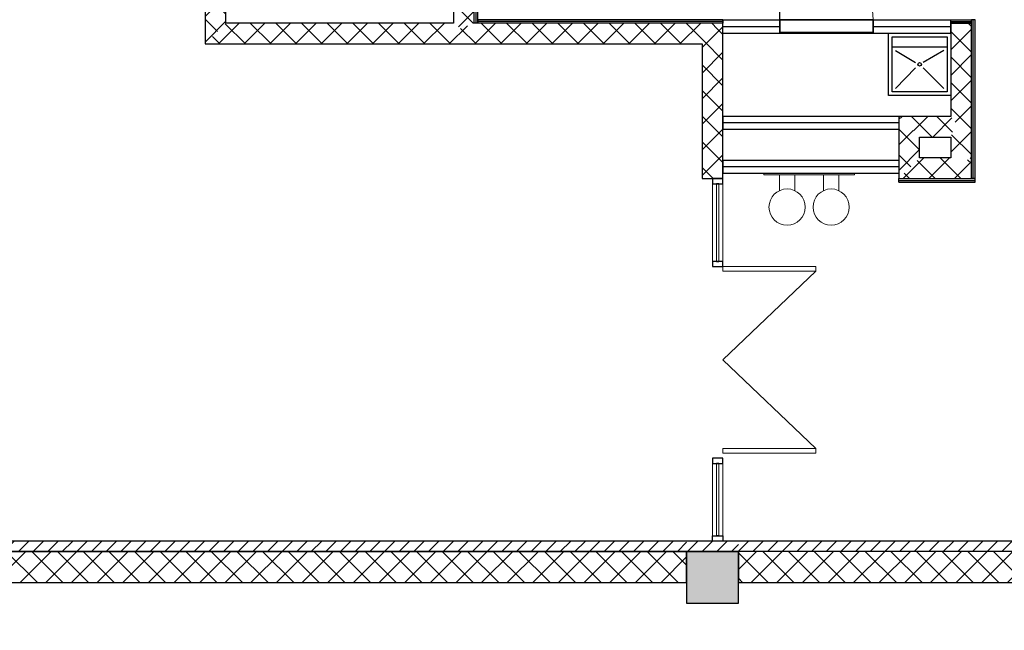
# Model space of a CAD drawing. Units: inches. Extents: x -428 to 11380, y 35389 to 43099.
# Drawn here: x 3106 to 3487, y 39214 to 39450 of the extents above; entities that cross this region are included whole.
import ezdxf
from ezdxf.enums import TextEntityAlignment as Align

# ---------------------------------------------------------------- set-up
doc = ezdxf.new("R2010")
doc.units = ezdxf.units.IN
doc.header["$LTSCALE"] = 48
doc.layers.get('0').update_dxf_attribs({"color": 4})
for name, color, linetype, lineweight in [('A-DOOR', 7, 'Continuous', 25), ('A-FLOR-FIXT', 7, 'Continuous', 18), ('A-WALL-FULL-STUD', 7, 'Continuous', 35), ('A-WALL-FULL-STUD (Construction)', 3, 'Continuous', 35), ('A-WALL-HEAD', 7, 'Continuous', 35), ('A-WALL-JAMB', 1, 'Continuous', 35)]:
    doc.layers.add(name, color=color, linetype=linetype, lineweight=lineweight)
doc.layers.add('Floorplan', color=7, linetype='Continuous')
doc.styles.add('Style-ARCH', font='ARCH.shx')

# ---------------------------------------------------------------- blocks, each defined once
blk = doc.blocks.new('FOUNT2')
at = {"layer": 'A-FLOR-FIXT'}
for p, q in [((-6.679125, 11.5), (-0.5, 11.5)), ((-6.679125, 5.5), (-0.5, 5.5)), ((-6.679125, -5.5), (-0.5, -5.5)), ((-6.679125, -11.5), (-0.5, -11.5))]:
    blk.add_line(p, q, dxfattribs=at)
at = {"layer": 'A-FLOR-FIXT', "flags": 128}
blk.add_lwpolyline([(-0.5, -17.5), (0, -17.5), (0, 17.5), (-0.5, 17.5)], close=True, dxfattribs=at)
at = {"layer": 'A-FLOR-FIXT'}
for centre in [(-13.003625, 8.5), (-13.003625, -8.5)]:
    blk.add_circle(centre, 7, dxfattribs=at)
blk = doc.blocks.new('WDWSINGLEDOOR3 0_5')
at = {"layer": 'A-DOOR'}
blk.add_line((18, 0), (18, 36), dxfattribs=at)
at = {"layer": 'A-DOOR', "lineweight": 18}
blk.add_arc((18, 0), 36, 90, 180, dxfattribs=at)
at = {"layer": 'A-WALL-FULL-STUD (Construction)'}
for p in [(-18, 0), (18, 0), (-18, -5), (18, -5)]:
    blk.add_point(p, dxfattribs=at)
at = {"layer": 'A-WALL-HEAD'}
for p, q in [((-18, 0), (18, 0)), ((-18, -5), (18, -5))]:
    blk.add_line(p, q, dxfattribs=at)
at = {"layer": 'A-WALL-JAMB'}
for p, q in [((-18, 0), (-18, -5)), ((-18, 0), (-18, -5)), ((18, 0), (18, -5)), ((18, 0), (18, -5))]:
    blk.add_line(p, q, dxfattribs=at)
for p in [(-18, 0), (18, 0), (-18, -5), (18, -5)]:
    blk.add_point(p, dxfattribs=at)
at = {"layer": 'A-WALL-FULL-STUD', "extrusion": (0, 0, -1), "style": 'Style-ARCH', "width": 0.833333, "flags": 1}
for tag in ['Placement Mode', 'Frame2 Width', 'Frame Offset', 'Frame Width', 'Frame2 Thk', 'Control Set', 'Wall Offset', 'Frame Thk', 'SL Width1', 'SL Width2', 'Door Thk', 'Number', 'SL Thk1', 'SL Thk2', 'Swing2', 'Width2', 'Height', 'Swing', 'Index', 'Width']:
    blk.add_attdef(tag, text='', height=0.0938, dxfattribs=at).set_placement((0, 0), align=Align.MIDDLE_CENTER)
blk = doc.blocks.new('PPSV3636')
at = {"color": 0, "linetype": 'ByBlock'}
for p, q in [((0, 36), (36, 36)), ((0, 0), (0, 36)), ((36, 36), (36, 0)), ((2, 34), (34, 34)), ((2, 2), (2, 34)), ((8, 34), (8, 2)), ((10, 32), (17, 20)), ((32, 32), (20, 20)), ((34, 34), (34, 2)), ((10, 4), (17, 15.5)), ((32, 4), (20, 15.5)), ((36, 0), (0, 0)), ((34, 2), (2, 2))]:
    blk.add_line(p, q, dxfattribs=at)
blk.add_circle((18, 18), 1, dxfattribs=at)

msp = doc.modelspace()

# ---------------------------------------------------------------- hatches: boundary and pattern name
at = {"layer": 'Floorplan', "true_color": 0x000000}
h = msp.add_hatch(color=18, dxfattribs=at)
h.dxf.hatch_style = 1
h.paths.add_polyline_path([(2435, 38644.5623295), (2415, 38644.5623295), (2415, 38624.5623295), (2435, 38624.5623295)])
h.paths.add_polyline_path([(2413, 38644.5623295), (2393, 38644.5623295), (2393, 38624.5623295), (2413, 38624.5623295)])
h.paths.add_polyline_path([(1944, 38644.5623295), (1924, 38644.5623295), (1924, 38624.5623295), (1944, 38624.5623295)])
h.paths.add_polyline_path([(1464, 38644.5623295), (1444, 38644.5623295), (1444, 38624.5623295), (1464, 38624.5623295)])
h.paths.add_polyline_path([(984, 38644.5623295), (964, 38644.5623295), (964, 38624.5623295), (984, 38624.5623295)])
h.paths.add_polyline_path([(504, 38644.5623295), (484, 38644.5623295), (484, 38624.5623295), (504, 38624.5623295)])
h.paths.add_polyline_path([(24, 38644.5623295), (16, 38644.5623295), (4, 38644.5623295), (4, 38624.5623295), (16, 38624.5623295), (24, 38624.5623295)])
h.paths.add_polyline_path([(24, 39232.5623295), (24, 39244.5623295), (4, 39244.5623295), (4, 39224.5623295), (24, 39224.5623295)])
h.paths.add_polyline_path([(504, 39244.5623295), (484, 39244.5623295), (484, 39232.5623295), (484, 39224.5623295), (504, 39224.5623295), (504, 39232.5623295)])
h.paths.add_polyline_path([(984, 39232.5623295), (984, 39244.5623295), (964, 39244.5623295), (964, 39232.5623295), (964, 39224.5623295), (984, 39224.5623295)])
h.paths.add_polyline_path([(1464, 39244.5623295), (1444, 39244.5623295), (1444, 39232.5623295), (1444, 39224.5623295), (1464, 39224.5623295), (1464, 39232.5623295)])
h.paths.add_polyline_path([(1944, 39244.5623295), (1924, 39244.5623295), (1924, 39232.5623295), (1924, 39224.5623295), (1944, 39224.5623295), (1944, 39232.5623295)])
h.paths.add_polyline_path([(2413, 39244.5623295), (2393, 39244.5623295), (2393, 39232.5623295), (2393, 39224.5623295), (2413, 39224.5623295)])
h.paths.add_polyline_path([(2435, 39244.5623295), (2415, 39244.5623295), (2415, 39224.5623295), (2435, 39224.5623295), (2435, 39232.5623295)])
h.paths.add_polyline_path([(2904, 39244.5623295), (2884, 39244.5623295), (2884, 39232.5623295), (2884, 39224.5623295), (2904, 39224.5623295), (2904, 39232.5623295)])
h.paths.add_polyline_path([(3384, 39244.5623295), (3364, 39244.5623295), (3364, 39232.5623295), (3364, 39224.5623295), (3384, 39224.5623295), (3384, 39232.5623295)])
h.paths.add_polyline_path([(3864, 39244.5623295), (3844, 39244.5623295), (3844, 39232.5623295), (3844, 39224.5623295), (3864, 39224.5623295), (3864, 39232.5623295)])
h.paths.add_polyline_path([(4344, 39244.5623295), (4338, 39244.5623295), (4330, 39244.5623295), (4324, 39244.5623295), (4324, 39232.5623295), (4324, 39224.5623295), (4344, 39224.5623295), (4344, 39232.5623295)])
h.paths.add_polyline_path([(4813, 39244.5623295), (4793, 39244.5623295), (4793, 39232.5623295), (4793, 39224.5623295), (4813, 39224.5623295)])
h.paths.add_polyline_path([(4835, 39244.5623295), (4815, 39244.5623295), (4815, 39224.5623295), (4835, 39224.5623295), (4835, 39232.5623295)])
h.paths.add_polyline_path([(5304, 39232.5623295), (5304, 39244.5623295), (5284, 39244.5623295), (5284, 39232.5623295), (5284, 39224.5623295), (5304, 39224.5623295)])
h.paths.add_polyline_path([(5784, 39236.2954187), (5784, 39244.5623295), (5764, 39244.5623295), (5764, 39232.5623295), (5764, 39224.5623295), (5784, 39224.5623295), (5784, 39235.4150856), (5783.5598334, 39235.8552522)])
h.paths.add_polyline_path([(6264, 39244.5623295), (6245.5467512, 39244.5623295), (6244, 39244.5623295), (6244, 39224.5623295), (6264, 39224.5623295), (6264, 39232.5623295)])
h.paths.add_polyline_path([(6744, 39244.5623295), (6724, 39244.5623295), (6724, 39232.5623295), (6724, 39224.5623295), (6744, 39224.5623295), (6744, 39232.5623295)])
h.paths.add_polyline_path([(7224, 39244.5623295), (7204, 39244.5623295), (7204, 39232.5623295), (7204, 39224.5623295), (7224, 39224.5623295)])
h.paths.add_polyline_path([(7704, 38873.5623295), (7684, 38873.5623295), (7684, 38863.5623295), (7684, 38853.5623295), (7704, 38853.5623295)])
h.paths.add_polyline_path([(7704, 38895.5623295), (7692, 38895.5623295), (7692, 38875.5623295), (7704, 38875.5623295)])
h.paths.add_polyline_path([(7692, 38895.5623295), (7684, 38895.5623295), (7684, 38875.5623295), (7692, 38875.5623295)])
h.paths.add_polyline_path([(8304, 38895.5623295), (8284, 38895.5623295), (8284, 38875.5623295), (8304, 38875.5623295)])
h.paths.add_polyline_path([(8304, 38873.5623295), (8284, 38873.5623295), (8284, 38853.5623295), (8304, 38853.5623295)])
h.paths.add_polyline_path([(8904, 38895.5623295), (8884, 38895.5623295), (8884, 38875.5623295), (8904, 38875.5623295)])
h.paths.add_polyline_path([(8904, 38873.5623295), (8884, 38873.5623295), (8884, 38853.5623295), (8904, 38853.5623295)])
h.paths.add_polyline_path([(9504, 38895.5623295), (9484, 38895.5623295), (9484, 38875.5623295), (9504, 38875.5623295)])
h.paths.add_polyline_path([(9504, 38873.5623295), (9484, 38873.5623295), (9484, 38853.5623295), (9504, 38853.5623295)])
h.paths.add_polyline_path([(10104, 38895.5623295), (10084, 38895.5623295), (10084, 38875.5623295), (10104, 38875.5623295)])
h.paths.add_polyline_path([(10104, 38873.5623295), (10084, 38873.5623295), (10084, 38853.5623295), (10104, 38853.5623295)])
h.paths.add_polyline_path([(10704, 38895.5623295), (10696, 38895.5623295), (10684, 38895.5623295), (10684, 38875.5623295), (10704, 38875.5623295)])
h.paths.add_polyline_path([(10704, 38873.5623295), (10684, 38873.5623295), (10684, 38853.5623295), (10696, 38853.5623295), (10704, 38853.5623295)])
h.paths.add_polyline_path([(10704, 39364.5623295), (10684, 39364.5623295), (10684, 39344.5623295), (10704, 39344.5623295)])
h.paths.add_polyline_path([(10104, 39364.5623295), (10084, 39364.5623295), (10084, 39344.5623295), (10104, 39344.5623295)])
h.paths.add_polyline_path([(9504, 39364.5623295), (9484, 39364.5623295), (9484, 39344.5623295), (9504, 39344.5623295)])
h.paths.add_polyline_path([(8904, 39364.5623295), (8884, 39364.5623295), (8884, 39344.5623295), (8904, 39344.5623295)])
h.paths.add_polyline_path([(8904, 39844.5623295), (8884, 39844.5623295), (8884, 39824.5623295), (8904, 39824.5623295)])
h.paths.add_polyline_path([(9504, 39844.5623295), (9484, 39844.5623295), (9484, 39824.5623295), (9504, 39824.5623295)])
h.paths.add_polyline_path([(10104, 39844.5623295), (10084, 39844.5623295), (10084, 39824.5623295), (10104, 39824.5623295)])
h.paths.add_polyline_path([(10704, 39834.5623295), (10704, 39836.5623295), (10704, 39840.5623295), (10704, 39844.5623295), (10684, 39844.5623295), (10684, 39834.5623295), (10684, 39824.5623295), (10696, 39824.5623295), (10704, 39824.5623295)])
h.paths.add_polyline_path([(10900.5, 39987.0623295), (10896.5, 39987.0623295), (10896.5, 39991.0623295), (10879.5, 39991.0623295), (10879.5, 39987.0623295), (10875.5, 39987.0623295), (10875.5, 39970.0623295), (10879.5, 39970.0623295), (10879.5, 39966.0623295), (10896.5, 39966.0623295), (10896.5, 39970.0623295), (10900.5, 39970.0623295)])
h.paths.add_polyline_path([(10900.5, 40179.0623295), (10896.5, 40179.0623295), (10896.5, 40183.0623295), (10879.5, 40183.0623295), (10879.5, 40179.0623295), (10875.5, 40179.0623295), (10875.5, 40162.0623295), (10879.5, 40162.0623295), (10879.5, 40158.0623295), (10896.5, 40158.0623295), (10896.5, 40162.0623295), (10900.5, 40162.0623295)])
h.paths.add_polyline_path([(10900.5, 40371.0623295), (10896.5, 40371.0623295), (10896.5, 40375.0623295), (10879.5, 40375.0623295), (10879.5, 40371.0623295), (10875.5, 40371.0623295), (10875.5, 40354.0623295), (10879.5, 40354.0623295), (10879.5, 40350.0623295), (10896.5, 40350.0623295), (10896.5, 40354.0623295), (10900.5, 40354.0623295)])
h.paths.add_polyline_path([(11092.5, 40371.0623295), (11088.5, 40371.0623295), (11088.5, 40375.0623295), (11071.5, 40375.0623295), (11071.5, 40371.0623295), (11067.5, 40371.0623295), (11067.5, 40354.0623295), (11071.5, 40354.0623295), (11071.5, 40350.0623295), (11088.5, 40350.0623295), (11088.5, 40354.0623295), (11092.5, 40354.0623295)])
h.paths.add_polyline_path([(11284.5, 40371.0623295), (11280.5, 40371.0623295), (11280.5, 40375.0623295), (11263.5, 40375.0623295), (11263.5, 40371.0623295), (11259.5, 40371.0623295), (11259.5, 40354.0623295), (11263.5, 40354.0623295), (11263.5, 40350.0623295), (11280.5, 40350.0623295), (11280.5, 40354.0623295), (11284.5, 40354.0623295)])
h.paths.add_polyline_path([(11284.5, 40179.0623295), (11280.5, 40179.0623295), (11280.5, 40183.0623295), (11263.5, 40183.0623295), (11263.5, 40179.0623295), (11259.5, 40179.0623295), (11259.5, 40162.0623295), (11263.5, 40162.0623295), (11263.5, 40158.0623295), (11280.5, 40158.0623295), (11280.5, 40162.0623295), (11284.5, 40162.0623295)])
h.paths.add_polyline_path([(11284.5, 39987.0623295), (11280.5, 39987.0623295), (11280.5, 39991.0623295), (11263.5, 39991.0623295), (11263.5, 39987.0623295), (11259.5, 39987.0623295), (11259.5, 39970.0623295), (11263.5, 39970.0623295), (11263.5, 39966.0623295), (11280.5, 39966.0623295), (11280.5, 39970.0623295), (11284.5, 39970.0623295)])
h.paths.add_polyline_path([(11284.5, 39795.0623295), (11280.5, 39795.0623295), (11280.5, 39799.0623295), (11263.5, 39799.0623295), (11263.5, 39795.0623295), (11259.5, 39795.0623295), (11259.5, 39778.0623295), (11263.5, 39778.0623295), (11263.5, 39774.0623295), (11280.5, 39774.0623295), (11280.5, 39778.0623295), (11284.5, 39778.0623295)])
h.paths.add_polyline_path([(11092.5, 39795.0623295), (11088.5, 39795.0623295), (11088.5, 39799.0623295), (11071.5, 39799.0623295), (11071.5, 39795.0623295), (11067.5, 39795.0623295), (11067.5, 39789.5623295), (11071.5, 39789.5623295), (11071.5, 39783.5623295), (11067.5, 39783.5623295), (11067.5, 39778.0623295), (11071.5, 39778.0623295), (11071.5, 39774.0623295), (11088.5, 39774.0623295), (11088.5, 39778.0623295), (11092.5, 39778.0623295)])
h.paths.add_polyline_path([(10900.5, 39795.0623295), (10896.5, 39795.0623295), (10896.5, 39799.0623295), (10879.5, 39799.0623295), (10879.5, 39795.0623295), (10875.5, 39795.0623295), (10875.5, 39778.0623295), (10879.5, 39778.0623295), (10879.5, 39774.0623295), (10896.5, 39774.0623295), (10896.5, 39778.0623295), (10900.5, 39778.0623295)])
h.paths.add_polyline_path([(8304, 39364.5623295), (8284, 39364.5623295), (8284, 39344.5623295), (8304, 39344.5623295)])
h.paths.add_polyline_path([(7704, 39364.5623295), (7692, 39364.5623295), (7684, 39364.5623295), (7684, 39344.5623295), (7692, 39344.5623295), (7704, 39344.5623295)])
h.paths.add_polyline_path([(7704, 39844.5623295), (7692, 39844.5623295), (7684, 39844.5623295), (7684, 39824.5623295), (7692, 39824.5623295), (7704, 39824.5623295)])
h.paths.add_polyline_path([(8304, 39844.5623295), (8284, 39844.5623295), (8284, 39824.5623295), (8304, 39824.5623295)])
h.paths.add_polyline_path([(7704, 40324.5623295), (7692, 40324.5623295), (7684, 40324.5623295), (7684, 40304.5623295), (7692, 40304.5623295), (7704, 40304.5623295)])
h.paths.add_polyline_path([(8304, 40324.5623295), (8284, 40324.5623295), (8284, 40304.5623295), (8304, 40304.5623295)])
h.paths.add_polyline_path([(8904, 40324.5623295), (8884, 40324.5623295), (8884, 40304.5623295), (8904, 40304.5623295)])
h.paths.add_polyline_path([(9504, 40324.5623295), (9484, 40324.5623295), (9484, 40304.5623295), (9504, 40304.5623295)])
h.paths.add_polyline_path([(10104, 40324.5623295), (10084, 40324.5623295), (10084, 40304.5623295), (10104, 40304.5623295)])
h.paths.add_polyline_path([(10704, 40316.5623295), (10704, 40324.5623295), (10696, 40324.5623295), (10684, 40324.5623295), (10684, 40314.5623295), (10684, 40304.5623295), (10704, 40304.5623295), (10704, 40308.5623295), (10704, 40312.5623295), (10704, 40314.5623295)])
h.paths.add_polyline_path([(10704, 40804.5623295), (10696, 40804.5623295), (10684, 40804.5623295), (10684, 40784.5623295), (10696, 40784.5623295), (10704, 40784.5623295)])
h.paths.add_polyline_path([(10104, 40804.5623295), (10084, 40804.5623295), (10084, 40784.5623295), (10104, 40784.5623295)])
h.paths.add_polyline_path([(10704, 41284.5623295), (10684, 41284.5623295), (10684, 41264.5623295), (10696, 41264.5623295), (10704, 41264.5623295)])
h.paths.add_polyline_path([(10104, 41276.5623295), (10104, 41284.5623295), (10084, 41284.5623295), (10084, 41276.5623295), (10084, 41264.5623295), (10104, 41264.5623295)])
h.paths.add_polyline_path([(9504, 41276.5623295), (9504, 41284.5623295), (9484, 41284.5623295), (9484, 41276.5623295), (9484, 41264.5623295), (9504, 41264.5623295)])
h.paths.add_polyline_path([(9504, 40804.5623295), (9484, 40804.5623295), (9484, 40784.5623295), (9504, 40784.5623295)])
h.paths.add_polyline_path([(8904, 40804.5623295), (8884, 40804.5623295), (8884, 40784.5623295), (8904, 40784.5623295)])
h.paths.add_polyline_path([(8304, 40804.5623295), (8284, 40804.5623295), (8284, 40784.5623295), (8304, 40784.5623295)])
h.paths.add_polyline_path([(7704, 40804.5623295), (7696, 40804.5623295), (7684, 40804.5623295), (7684, 40784.5623295), (7704, 40784.5623295)])
h.paths.add_polyline_path([(7704, 41284.5623295), (7684, 41284.5623295), (7684, 41264.5623295), (7696, 41264.5623295), (7704, 41264.5623295)])
h.paths.add_polyline_path([(8304, 41276.5623295), (8304, 41284.5623295), (8284, 41284.5623295), (8284, 41276.5623295), (8284, 41264.5623295), (8304, 41264.5623295)])
h.paths.add_polyline_path([(8904, 41276.5623295), (8904, 41284.5623295), (8884, 41284.5623295), (8884, 41276.5623295), (8884, 41264.5623295), (8904, 41264.5623295)])
at = {"layer": 'Floorplan'}
h = msp.add_hatch(dxfattribs=at)
h.set_pattern_fill('_U', color=256, style=0)
h.set_pattern_definition([(405, (-3178, -19926.486), (-4.9497475, 4.9497475), []), (135, (-3178, -19926.486), (-4.9497475, -4.9497475), [])])
h.paths.add_polyline_path([(3178, 39440.5623295), (3186, 39448.5623295), (3186, 39528.5623295), (3178, 39528.5623295)], flags=16)
h = msp.add_hatch(dxfattribs=at)
h.set_pattern_fill('_U', color=256, style=0)
h.set_pattern_definition([(405, (-3274, -19926.486), (-4.9497475, 4.9497475), []), (135, (-3274, -19926.486), (-4.9497475, -4.9497475), [])])
h.paths.add_polyline_path([(3274, 39448.5623295), (3276.6666667, 39446.5623295), (3282, 39448.5623295), (3282, 39456.5623295), (3274, 39456.5623295)], flags=16)
h.paths.add_polyline_path([(3274, 39496.5623295), (3282, 39496.5623295), (3282, 39528.5623295), (3274, 39528.5623295)], flags=16)
h = msp.add_hatch(dxfattribs=at)
h.set_pattern_fill('_U', color=256, style=0)
h.set_pattern_definition([(405, (-3370, -19926.486), (-4.9497475, 4.9497475), []), (495, (-3370, -19926.486), (-4.9497475, -4.9497475), [])])
h.paths.add_polyline_path([(3370, 39440.5623295), (3378, 39448.5623295), (3282, 39448.5623295), (3276.6666667, 39446.5623295), (3274, 39440.5623295)], flags=16)
h.paths.add_polyline_path([(3274, 39440.5623295), (3276.6666667, 39446.5623295), (3274, 39448.5623295), (3186, 39448.5623295), (3178, 39440.5623295)], flags=16)
h = msp.add_hatch(dxfattribs=at)
h.set_pattern_fill('_U', color=256, style=0)
h.set_pattern_definition([(405, (-3370, -19926.486), (-4.9497475, 4.9497475), []), (495, (-3370, -19926.486), (-4.9497475, -4.9497475), [])])
h.paths.add_polyline_path([(3378, 39448.5623295), (3370, 39440.5623295), (3370, 39388.5623295), (3378, 39388.5623295)], flags=16)
h = msp.add_hatch(dxfattribs=at)
h.set_pattern_fill('_U', color=256, style=0)
h.set_pattern_definition([(405, (-3470, -20014.486), (-4.9497475, 4.9497475), []), (495, (-3470, -20014.486), (-4.9497475, -4.9497475), [])])
h.paths.add_polyline_path([(3474, 39448.5623295), (3466, 39448.5623295), (3466, 39412.5623295), (3468, 39409.8956628), (3474, 39412.5623295)])
h.paths.add_polyline_path([(3474, 39412.5623295), (3468, 39409.8956628), (3466, 39404.5623295), (3466, 39396.5623295), (3470, 39394.5623295), (3474, 39396.5623295)], flags=16)
h = msp.add_hatch(dxfattribs=at)
h.set_pattern_fill('_U', color=256, style=0)
h.set_pattern_definition([(405, (-3446, -19878.486), (-4.9497475, 4.9497475), []), (135, (-3446, -19878.486), (-4.9497475, -4.9497475), [])])
h.paths.add_polyline_path([(3446, 39388.5623295), (3454, 39396.5623295), (3454, 39404.5623295), (3446, 39412.5623295)], flags=16)
h = msp.add_hatch(dxfattribs=at)
h.set_pattern_fill('_U', color=256, style=0)
h.set_pattern_definition([(45, (-3446, -19898.486), (-4.9497475, 4.9497475), []), (135, (-3446, -19898.486), (-4.9497475, -4.9497475), [])])
h.paths.add_polyline_path([(3446, 39412.5623295), (3454, 39404.5623295), (3466, 39404.5623295), (3468, 39409.8956628), (3466, 39412.5623295)], flags=16)
h = msp.add_hatch(dxfattribs=at)
h.set_pattern_fill('_U', color=256, style=0)
h.set_pattern_definition([(405, (-3758, -19878.486), (-4.9497475, 4.9497475), []), (495, (-3758, -19878.486), (-4.9497475, -4.9497475), [])])
h.paths.add_polyline_path([(3470, 39388.5623295), (3470, 39394.5623295), (3466, 39396.5623295), (3454, 39396.5623295), (3446, 39388.5623295)], flags=16)
h.paths.add_polyline_path([(3576, 39396.5623295), (3576, 39388.5623295), (3616, 39388.5623295), (3616, 39394.5623295), (3612, 39396.5623295)])
h.paths.add_polyline_path([(3474, 39396.5623295), (3470, 39394.5623295), (3470, 39388.5623295), (3474, 39388.5623295)], flags=16)
h.paths.add_polyline_path([(3762, 39388.5623295), (3754, 39396.5623295), (3726, 39396.5623295), (3726, 39390.5623295), (3730, 39388.5623295)], flags=16)
h.paths.add_polyline_path([(3722, 39388.5623295), (3726, 39390.5623295), (3726, 39396.5623295), (3620, 39396.5623295), (3616, 39394.5623295), (3616, 39388.5623295)], flags=16)
h = msp.add_hatch(dxfattribs=at)
h.set_pattern_fill('_U', color=256, style=0)
h.set_pattern_definition([(45, (-2904, -19730.4863), (-2.82842712, 2.82842713), [])])
h.paths.add_polyline_path([(2904, 39248.5623295), (2904, 39244.5623295), (3364, 39244.5623295), (3364, 39248.5623295)], flags=16)
h = msp.add_hatch(dxfattribs=at)
h.set_pattern_fill('_U', color=256, style=0)
h.set_pattern_definition([(45, (-3364, -19730.4863), (-2.82842712, 2.82842713), [])])
h.paths.add_polyline_path([(3364, 39248.5623295), (3364, 39244.5623295), (3384, 39244.5623295), (3384, 39248.5623295)], flags=16)
h = msp.add_hatch(dxfattribs=at)
h.set_pattern_fill('_U', color=256, style=0)
h.set_pattern_definition([(45, (-3384, -19730.4863), (-2.82842712, 2.82842713), [])])
h.paths.add_polyline_path([(3384, 39248.5623295), (3384, 39244.5623295), (3570, 39244.5623295), (3570, 39248.5623295)], flags=16)
h = msp.add_hatch(dxfattribs=at)
h.set_pattern_fill('_U', color=256, style=0)
h.set_pattern_definition([(135, (-2904, -19730.486), (-4.9497475, -4.9497475), []), (225, (-2904, -19730.486), (4.9497475, -4.9497475), [])])
h.paths.add_polyline_path([(2904, 39244.5623295), (2904, 39232.5623295), (3364, 39232.5623295), (3364, 39244.5623295)], flags=16)
h = msp.add_hatch(dxfattribs=at)
h.set_pattern_fill('_U', color=256, style=0)
h.set_pattern_definition([(135, (-3384, -19730.486), (-4.9497475, -4.9497475), []), (225, (-3384, -19730.486), (4.9497475, -4.9497475), [])])
h.paths.add_polyline_path([(3570, 39232.5623295), (3570, 39244.5623295), (3384, 39244.5623295), (3384, 39232.5623295)], flags=16)

# ---------------------------------------------------------------- linework, layer by layer
for p, q in [((3178, 39528.5623295), (3178, 39440.5623295)), ((3186, 39448.5623295), (3186, 39528.5623295)), ((3274, 39456.5623295), (3274, 39448.5623295)), ((3282, 39448.5623295), (3282, 39456.5623295)), ((3274, 39448.5623295), (3186, 39448.5623295)), ((3283.375, 39448.5623295), (3282, 39448.5623295)), ((3378, 39448.5623295), (3282, 39448.5623295)), ((3283.375, 39449.9373295), (3283.375, 39448.5623295)), ((3378, 39449.9373295), (3378, 39448.5623295)), ((3378, 39444.6873295), (3378, 39449.9373295)), ((3378, 39388.5623295), (3378, 39448.5623295)), ((3400, 39444.6873295), (3400, 39449.9373295)), ((3436, 39444.6873295), (3436, 39449.9373295)), ((3466, 39448.5623295), (3466, 39449.9373295)), ((3466, 39444.6873295), (3466, 39449.9373295)), ((3466, 39448.5623295), (3466, 39412.5623295)), ((3474, 39448.5623295), (3466, 39448.5623295)), ((3474, 39448.5623295), (3474, 39449.9373295)), ((3475.375, 39449.9373295), (3474, 39449.9373295)), ((3474, 39388.5623295), (3474, 39448.5623295)), ((3400, 39444.6873295), (3436, 39444.6873295)), ((3178, 39440.5623295), (3274, 39440.5623295)), ((3274, 39440.5623295), (3370, 39440.5623295)), ((3370, 39440.5623295), (3370, 39388.5623295)), ((3378, 39412.5623295), (3378, 39407.5623296)), ((3446, 39412.5623295), (3446, 39407.5623296)), ((3446, 39412.5623295), (3446, 39388.5623295)), ((3466, 39412.5623295), (3446, 39412.5623295)), ((3454, 39396.5623295), (3454, 39404.5623295)), ((3454, 39404.5623295), (3466, 39404.5623295)), ((3466, 39404.5623295), (3466, 39396.5623295)), ((3378, 39395.5623296), (3378, 39390.5623298)), ((3446, 39395.5623296), (3446, 39390.5623298)), ((3466, 39396.5623295), (3454, 39396.5623295)), ((3370, 39388.5623295), (3378, 39388.5623295)), ((3374, 39388.5623295), (3374, 39386.5623295)), ((3378, 39388.5623295), (3374, 39388.5623295)), ((3378, 39386.5623295), (3378, 39388.5623295)), ((3446, 39387.1873295), (3446, 39388.5623295)), ((3446, 39388.5623295), (3474, 39388.5623295)), ((3475.375, 39388.5623295), (3474, 39388.5623295)), ((3475.375, 39387.1873295), (3475.375, 39388.5623295)), ((3374, 39386.5623295), (3378, 39386.5623295)), ((3376.5, 39386.5623295), (3375.5, 39386.5623295)), ((3374, 39356.5623295), (3374, 39354.5623295)), ((3378, 39356.5623295), (3374, 39356.5623295)), ((3375.5, 39356.5623295), (3376.5, 39356.5623295)), ((3378, 39354.5623295), (3378, 39356.5623295)), ((3374, 39354.5623295), (3378, 39354.5623295)), ((3413.8483333, 39352.8123295), (3378, 39318.5623295)), ((3413.8483333, 39284.3123295), (3378, 39318.5623295)), ((3374, 39280.5623295), (3374, 39278.5623295)), ((3378, 39280.5623295), (3374, 39280.5623295)), ((3378, 39278.5623295), (3378, 39280.5623295)), ((3374, 39278.5623295), (3378, 39278.5623295)), ((3376.5, 39278.5623295), (3375.5, 39278.5623295)), ((3374, 39248.5623295), (3374, 39250.5623295)), ((3374, 39250.5623295), (3378, 39250.5623295)), ((3376.5, 39250.5623295), (3375.5, 39250.5623295)), ((3378, 39250.5623295), (3378, 39248.5623295)), ((3364, 39248.5623295), (2904, 39248.5623295)), ((3384, 39248.5623295), (3364, 39248.5623295)), ((3378, 39248.5623295), (3374, 39248.5623295)), ((3570, 39248.5623295), (3384, 39248.5623295)), ((3364, 39244.5623295), (2904, 39244.5623295)), ((2904, 39244.5623295), (3364, 39244.5623295)), ((3364, 39232.5623295), (3364, 39244.5623295)), ((3364, 39244.5623295), (3364, 39232.5623295)), ((3384, 39244.5623295), (3364, 39244.5623295)), ((3364, 39244.5623295), (3384, 39244.5623295)), ((3384, 39232.5623295), (3384, 39244.5623295)), ((3384, 39244.5623295), (3384, 39232.5623295)), ((3570, 39244.5623295), (3384, 39244.5623295)), ((2904, 39232.5623295), (3364, 39232.5623295)), ((3364, 39232.5623295), (3364, 39224.5623295)), ((3384, 39224.5623295), (3384, 39232.5623295)), ((3384, 39232.5623295), (3570, 39232.5623295)), ((3364, 39224.5623295), (3384, 39224.5623295))]:
    msp.add_line(p, q, dxfattribs=at)
at = {"layer": 'Floorplan', "lineweight": 18}
for p, q in [((3374, 39386.5623295), (3374, 39356.5623295)), ((3375.5, 39386.5623295), (3375.5, 39356.5623295)), ((3376.5, 39356.5623295), (3376.5, 39386.5623295)), ((3378, 39356.5623295), (3378, 39386.5623295)), ((3374, 39278.5623295), (3374, 39250.5623295)), ((3375.5, 39278.5623295), (3375.5, 39250.5623295)), ((3376.5, 39250.5623295), (3376.5, 39278.5623295)), ((3378, 39250.5623295), (3378, 39278.5623295))]:
    msp.add_line(p, q, dxfattribs=at)
at = {"layer": 'Floorplan', "flags": 128}
for points in [[(3282, 39448.5623295), (3282, 39456.5623295)], [(3282.6875, 39448.5623295), (3282.6875, 39456.5623295)], [(3283.375, 39448.5623295), (3283.375, 39456.5623295)], [(3378, 39449.9373295), (3283.375, 39449.9373295)], [(3378, 39449.2498295), (3283.375, 39449.2498295)], [(3378, 39448.5623295), (3283.375, 39448.5623295)], [(3378, 39449.9373295), (3400, 39449.9373295)], [(3436, 39449.9373295), (3466, 39449.9373295)], [(3466, 39449.9373295), (3474, 39449.9373295)], [(3466, 39449.2498295), (3474, 39449.2498295)], [(3466, 39448.5623295), (3474, 39448.5623295)], [(3474, 39388.5623295), (3474, 39449.9373295)], [(3474.6875, 39388.5623295), (3474.6875, 39449.9373295)], [(3475.375, 39388.5623295), (3475.375, 39449.9373295)], [(3378, 39447.3123295), (3400, 39447.3123295)], [(3378, 39444.6873295), (3400, 39444.6873295)], [(3436, 39447.3123295), (3466, 39447.3123295)], [(3436, 39444.6873295), (3466, 39444.6873295)], [(3446, 39412.5623295), (3378, 39412.5623295)], [(3446, 39410.0623296), (3378, 39410.0623296)], [(3446, 39407.5623296), (3378, 39407.5623296)], [(3446, 39395.5623296), (3378, 39395.5623296)], [(3446, 39393.0623297), (3378, 39393.0623297)], [(3446, 39390.5623298), (3378, 39390.5623298)], [(3446, 39388.5623295), (3475.375, 39388.5623295)], [(3446, 39387.8748295), (3475.375, 39387.8748295)], [(3446, 39387.1873295), (3475.375, 39387.1873295)]]:
    msp.add_lwpolyline(points, dxfattribs=at)
at = {"layer": 'Floorplan', "lineweight": 18, "flags": 128}
for points in [[(3378, 39354.5623295), (3378, 39352.8123295), (3413.8483333, 39352.8123295), (3413.8483333, 39354.5623295)], [(3378, 39282.5623295), (3378, 39284.3123295), (3413.8483333, 39284.3123295), (3413.8483333, 39282.5623295)]]:
    msp.add_lwpolyline(points, close=True, dxfattribs=at)

# ---------------------------------------------------------------- block references
at = {"layer": 'Floorplan', "extrusion": (0, 0, -1)}
msp.add_blockref('WDWSINGLEDOOR3 0_5', (-3418, 39449.9373295), dxfattribs=at)
at = {"layer": 'Floorplan', "xscale": 0.6666699999987031, "yscale": 0.6666699999987031, "zscale": 0.6666699999987031, "rotation": 270}
msp.add_blockref('PPSV3636', (3441.99988, 39444.6873295), dxfattribs=at)
at = {"layer": 'Floorplan', "rotation": 90}
msp.add_blockref('FOUNT2', (3411.3125, 39390.5623298), dxfattribs=at)

doc.saveas('drawing.dxf')
